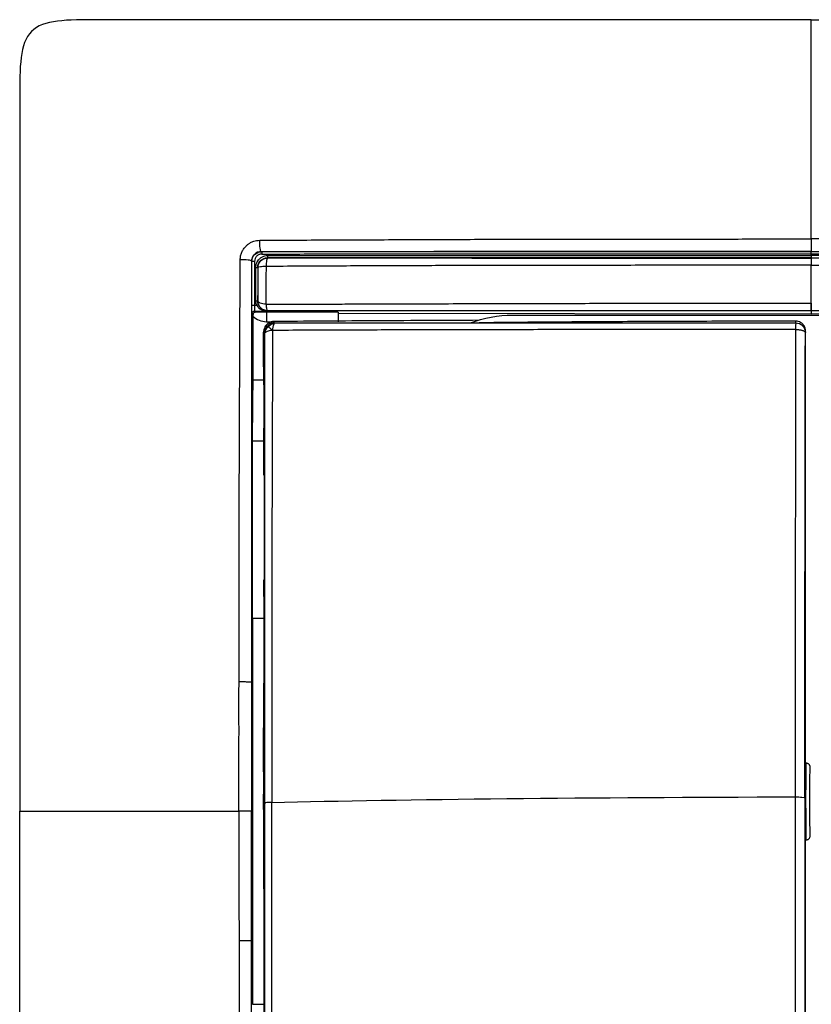
# Model space of a CAD drawing. Units: millimetres. Extents: x 0 to 420, y 0 to 297.
# Drawn here: x 118 to 159, y 169 to 220 of the extents above; entities that cross this region are included whole.
import ezdxf

# ---------------------------------------------------------------- set-up
doc = ezdxf.new("R2010")
doc.units = ezdxf.units.MM

msp = doc.modelspace()

# ---------------------------------------------------------------- linework, layer by layer
at = {"color": 7, "linetype": 'Continuous'}
for p, q in [((130.431, 207.572), (130.424, 207.579)), ((158.913, 207.578), (158.913, 207.576)), ((129.931, 207.07), (129.922, 207.078)), ((129.936, 204.799), (129.931, 207.07)), ((130.074, 207.07), (130.079, 204.799)), ((130.744, 207.257), (130.754, 207.246)), ((158.913, 207.374), (158.913, 207.456)), ((158.913, 207.245), (158.913, 207.254)), ((130.256, 206.747), (130.243, 206.76)), ((130.246, 205.002), (130.255, 205.011)), ((158.913, 204.512), (158.913, 204.361)), ((130.002, 204.316), (129.944, 204.379)), ((130.009, 200.912), (130.002, 204.223)), ((130.064, 204.499), (130.121, 204.437)), ((130.813, 204.444), (130.69, 204.444)), ((130.813, 204.476), (130.813, 204.444)), ((134.413, 204.441), (130.813, 204.448)), ((134.413, 204.395), (158.913, 204.361)), ((143.432, 204.289), (174.393, 204.289)), ((158.913, 204.361), (183.413, 204.395)), ((130.689, 203.948), (131.015, 203.948)), ((131.071, 203.947), (131.096, 203.887)), ((141.262, 203.883), (141.718, 203.891)), ((130.534, 201.978), (130.535, 203.332)), ((158.621, 192.977), (158.614, 203.469)), ((130.547, 200.912), (130.009, 200.912)), ((130.56, 195.99), (130.559, 198.427)), ((129.977, 197.781), (130.559, 197.781)), ((130.567, 196.028), (130.56, 195.99)), ((130.561, 190.542), (130.571, 190.599)), ((130.561, 189.707), (130.561, 190.542)), ((129.968, 188.589), (129.972, 179.34)), ((129.968, 188.589), (130.561, 188.589)), ((130.548, 180.633), (130.557, 185.223)), ((129.972, 179.34), (129.961, 179.085)), ((129.961, 179.085), (129.961, 178.589)), ((129.972, 179.34), (129.972, 177.839)), ((130.606, 179.013), (130.535, 178.68)), ((129.923, 178.589), (129.961, 178.589)), ((129.961, 178.589), (129.961, 178.093)), ((129.961, 178.093), (129.972, 177.839)), ((129.972, 177.839), (129.968, 168.589)), ((130.548, 176.838), (130.557, 172.298)), ((129.968, 168.589), (130.561, 168.589))]:
    msp.add_line(p, q, dxfattribs=at)
at = {"color": 7, "linetype": 'Continuous', "flags": 128}
msp.add_lwpolyline([(130.72, 204.479), (130.737, 204.496), (130.754, 204.514)], dxfattribs=at)
at = {"color": 7, "linetype": 'Continuous'}
for points in [[(158.913, 219.589), (155.913, 219.589), (148.912, 219.589), (127.912, 219.589), (121.561, 219.589), (117.913, 219.589), (117.913, 215.94), (117.913, 209.589), (117.913, 188.59), (117.913, 181.589), (117.913, 178.589)], [(130.431, 207.572), (130.437, 207.572), (130.448, 207.545), (130.453, 207.483), (130.453, 207.452)], [(158.913, 207.456), (158.913, 207.487), (158.913, 207.549), (158.913, 207.575), (158.913, 207.576)], [(130.074, 207.07), (130.04, 207.07), (129.965, 207.07), (129.931, 207.07), (129.931, 207.07)], [(130.744, 207.257), (130.749, 207.257), (130.76, 207.284), (130.765, 207.346), (130.765, 207.377)], [(158.913, 207.374), (158.912, 207.343), (158.912, 207.281), (158.912, 207.255), (158.913, 207.254)], [(130.146, 206.76), (130.173, 206.76), (130.223, 206.76), (130.243, 206.76), (130.243, 206.76)], [(129.936, 204.799), (129.937, 204.799), (129.971, 204.799), (130.045, 204.799), (130.079, 204.799)], [(130.079, 204.799), (130.114, 204.8), (130.149, 204.8), (130.183, 204.8)], [(130.246, 205.002), (130.245, 205.002), (130.225, 205.002), (130.175, 205.001), (130.149, 205.001)], [(130.183, 204.8), (130.209, 204.809), (130.256, 204.827), (130.274, 204.838), (130.274, 204.839)], [(130.274, 204.839), (130.256, 204.891), (130.246, 204.947), (130.246, 205.002)], [(129.944, 204.379), (129.944, 204.41), (129.97, 204.473), (130.033, 204.499), (130.064, 204.499)], [(130.002, 204.223), (130.186, 204.049), (130.436, 203.949), (130.689, 203.948)], [(130.064, 204.499), (130.272, 204.5), (130.48, 204.501), (130.689, 204.501)], [(130.689, 204.501), (130.692, 204.501), (130.696, 204.501), (130.699, 204.501)], [(130.813, 204.476), (130.782, 204.477), (130.751, 204.478), (130.72, 204.479)], [(141.262, 203.883), (141.952, 204.151), (142.692, 204.289), (143.432, 204.289)], [(130.604, 203.39), (130.604, 203.519), (130.651, 203.644), (130.745, 203.741)], [(130.639, 203.394), (130.639, 203.504), (130.703, 203.61), (130.786, 203.696)], [(130.745, 203.741), (130.746, 203.736), (130.769, 203.711), (130.786, 203.696)], [(130.786, 203.696), (130.87, 203.781), (130.978, 203.847), (131.087, 203.848)], [(131.096, 203.887), (131.098, 203.883), (131.095, 203.87), (131.087, 203.848)], [(158.106, 203.884), (158.109, 203.919), (158.112, 203.949), (158.114, 203.974)], [(130.639, 203.394), (130.616, 203.385), (130.605, 203.385), (130.604, 203.39)], [(130.536, 201.608), (130.536, 201.692), (130.535, 201.832), (130.534, 201.978)], [(130.571, 195.795), (130.572, 194.187), (130.574, 192.573), (130.576, 190.957)], [(130.966, 179.049), (130.755, 179.044), (130.609, 179.03), (130.606, 179.013)], [(130.966, 179.049), (137.894, 179.201), (147.489, 179.323), (158.079, 179.33)], [(129.271, 178.589), (129.27, 176.356), (129.271, 174.123), (129.272, 171.894)], [(158.913, 137.589), (161.912, 137.589), (168.913, 137.589), (189.913, 137.589), (196.264, 137.589), (199.913, 137.589), (199.913, 141.238), (199.913, 147.589), (199.913, 168.588), (199.913, 175.59), (199.913, 178.589)]]:
    msp.add_open_spline(points, degree=3, dxfattribs=at)
for points, knots in [([(158.913, 208.231), (158.913, 210.813), (158.913, 212.948), (158.913, 215.319), (158.913, 216.299), (158.913, 217.038), (158.913, 217.484), (158.913, 217.685), (158.913, 219.309), (158.913, 219.465), (158.913, 219.589)], [0, 0, 0, 0, 0.25, 0.25, 0.375, 0.4375, 0.4375, 0.5, 0.5, 1, 1, 1, 1]), ([(158.913, 219.589), (165.651, 219.589), (175.793, 219.589), (187.608, 219.59), (193.114, 219.589), (195.48, 219.59), (196.336, 219.588), (196.996, 219.583), (197.575, 219.557), (198.099, 219.5), (198.483, 219.419), (198.787, 219.321), (199.066, 219.184), (199.313, 218.99), (199.507, 218.742), (199.645, 218.463), (199.743, 218.156), (199.825, 217.768), (199.882, 217.236), (199.907, 216.653), (199.912, 215.994), (199.913, 215.15), (199.912, 212.777), (199.913, 207.29), (199.912, 195.472), (199.912, 185.343), (199.913, 178.589)], [0, 0, 0, 0, 0.249463, 0.375418, 0.437382, 0.453268, 0.463004, 0.469085, 0.477687, 0.484466, 0.488568, 0.492202, 0.496264, 0.499998, 0.503732, 0.507804, 0.511467, 0.51562, 0.522482, 0.531243, 0.537222, 0.546867, 0.56249, 0.625048, 0.749986, 1, 1, 1, 1]), ([(129.336, 207.154), (129.337, 207.188), (129.34, 207.255), (129.355, 207.354), (129.379, 207.449), (129.412, 207.54), (129.454, 207.628), (129.505, 207.712), (129.565, 207.792), (129.644, 207.878), (129.742, 207.964), (129.874, 208.051), (130.022, 208.116), (130.186, 208.156), (130.293, 208.163), (130.348, 208.166)], [0, 0, 0, 0, 0.064804, 0.127779, 0.189462, 0.250445, 0.311362, 0.372876, 0.435655, 0.500355, 0.591287, 0.681146, 0.797154, 0.894822, 1, 1, 1, 1]), ([(130.424, 207.579), (130.401, 207.582), (130.379, 207.65), (130.35, 207.872), (130.344, 208.024), (130.348, 208.166)], [0, 0, 0, 0, 0.5, 0.5, 1, 1, 1, 1]), ([(130.348, 208.166), (130.662, 208.168), (131.252, 208.171), (132.435, 208.176), (134.488, 208.186), (137.454, 208.198), (141.023, 208.212), (144.008, 208.22), (146.392, 208.223), (148.776, 208.227), (151.197, 208.228), (153.582, 208.23), (155.348, 208.228), (157.097, 208.242), (158.291, 208.235), (158.913, 208.231)], [0, 0, 0, 0, 0.033246, 0.0625405, 0.1250727, 0.2501178, 0.3751481, 0.5001531, 0.563349, 0.6250985, 0.7500234, 0.8169002, 0.8749842, 0.9349568, 1, 1, 1, 1]), ([(158.913, 208.231), (158.913, 208.157), (158.913, 208.077), (158.913, 207.924), (158.913, 207.85), (158.912, 207.723), (158.912, 207.671), (158.912, 207.599), (158.912, 207.579), (158.912, 207.578)], [0, 0, 0, 0, 0.25, 0.25, 0.5, 0.5, 0.75, 0.75, 1, 1, 1, 1]), ([(187.477, 208.166), (187.237, 208.167), (186.362, 208.172), (184.974, 208.179), (183.314, 208.186), (181.448, 208.192), (179.208, 208.203), (175.655, 208.217), (171.837, 208.224), (167.801, 208.227), (165.086, 208.231), (162.991, 208.229), (161.549, 208.233), (160.407, 208.238), (159.538, 208.236), (159.121, 208.232), (158.913, 208.231)], [0, 0, 0, 0, 0.025477, 0.09266, 0.146714, 0.200766, 0.289376, 0.382381, 0.574126, 0.689734, 0.805344, 0.858571, 0.90906, 0.956354, 0.978176, 1, 1, 1, 1]), ([(130.424, 207.579), (130.294, 207.579), (130.163, 207.525), (129.977, 207.339), (129.923, 207.208), (129.922, 207.078)], [0, 0, 0, 0, 0.5, 0.5, 1, 1, 1, 1]), ([(129.931, 207.07), (129.931, 207.202), (129.985, 207.333), (130.171, 207.518), (130.301, 207.572), (130.431, 207.572)], [0, 0, 0, 0, 0.5, 0.5, 1, 1, 1, 1]), ([(130.424, 207.579), (130.768, 207.579), (131.469, 207.579), (132.544, 207.579), (133.659, 207.579), (134.817, 207.579), (136.016, 207.579), (137.256, 207.579), (139.046, 207.579), (141.507, 207.579), (144.818, 207.579), (148.281, 207.578), (151.392, 207.578), (153.684, 207.578), (155.52, 207.578), (157.171, 207.578), (158.364, 207.578), (158.913, 207.578)], [0, 0, 0, 0, 0.036543, 0.074508, 0.113895, 0.154709, 0.196949, 0.240617, 0.285711, 0.385776, 0.499832, 0.634083, 0.749702, 0.82664, 0.874781, 0.94245, 1, 1, 1, 1]), ([(158.913, 207.576), (158.598, 207.576), (157.886, 207.576), (156.693, 207.576), (154.623, 207.576), (151.761, 207.576), (148.191, 207.576), (145.22, 207.575), (142.846, 207.575), (141.176, 207.575), (139.399, 207.574), (137.381, 207.573), (135.178, 207.573), (133.167, 207.572), (131.639, 207.572), (130.781, 207.572), (130.431, 207.572)], [0, 0, 0, 0, 0.032995, 0.074696, 0.125123, 0.250109, 0.374932, 0.499832, 0.562275, 0.624712, 0.675635, 0.749667, 0.83765, 0.908677, 0.962783, 1, 1, 1, 1]), ([(158.913, 207.578), (159.257, 207.578), (159.999, 207.578), (161.192, 207.578), (162.411, 207.578), (164.053, 207.578), (166.366, 207.578), (169.565, 207.578), (172.622, 207.579), (175.235, 207.579), (177.103, 207.579), (179.135, 207.579), (181.42, 207.579), (183.865, 207.579), (185.889, 207.579), (186.981, 207.579), (187.401, 207.579)], [0, 0, 0, 0, 0.03614, 0.077878, 0.125219, 0.164116, 0.250299, 0.368066, 0.500168, 0.571551, 0.642914, 0.696899, 0.785677, 0.88397, 0.95541, 1, 1, 1, 1]), ([(158.913, 207.576), (159.333, 207.576), (160.201, 207.576), (161.546, 207.576), (162.977, 207.576), (164.493, 207.576), (166.798, 207.576), (169.71, 207.576), (173.248, 207.575), (176.732, 207.575), (179.791, 207.574), (182.314, 207.573), (184.183, 207.573), (185.855, 207.572), (186.902, 207.572), (187.394, 207.572)], [0, 0, 0, 0, 0.0440512, 0.0910838, 0.1411036, 0.194113, 0.2501108, 0.3829424, 0.4998351, 0.6217952, 0.7496658, 0.8225269, 0.8885208, 0.9476698, 1, 1, 1, 1]), ([(129.273, 185.285), (129.272, 185.749), (129.272, 186.663), (129.276, 188.49), (129.277, 191.681), (129.286, 195.342), (129.299, 198.989), (129.309, 201.262), (129.316, 203.072), (129.323, 204.409), (129.327, 205.772), (129.333, 206.677), (129.336, 207.154)], [0, 0, 0, 0, 0.063493, 0.124911, 0.249852, 0.499812, 0.625855, 0.749878, 0.812081, 0.874928, 0.934027, 1, 1, 1, 1]), ([(129.922, 207.078), (129.92, 207.101), (129.852, 207.123), (129.63, 207.152), (129.478, 207.158), (129.336, 207.154)], [0, 0, 0, 0, 0.5, 0.5, 1, 1, 1, 1]), ([(129.922, 207.078), (129.922, 206.666), (129.922, 205.892), (129.922, 204.808), (129.922, 203.877), (129.922, 203.102), (129.922, 202.481), (129.922, 202.015), (129.922, 200.847), (129.923, 198.929), (129.923, 195.295), (129.923, 191.525), (129.923, 187.877), (129.923, 186.051), (129.923, 185.268)], [0, 0, 0, 0, 0.057141, 0.107149, 0.150015, 0.185732, 0.214296, 0.235704, 0.249954, 0.375444, 0.499786, 0.749707, 0.892694, 1, 1, 1, 1]), ([(130.453, 207.452), (130.432, 207.451), (130.392, 207.449), (130.333, 207.434), (130.279, 207.412), (130.229, 207.381), (130.162, 207.323), (130.09, 207.221), (130.079, 207.121), (130.074, 207.07)], [0, 0, 0, 0, 0.104784, 0.204959, 0.302845, 0.400926, 0.501673, 0.749193, 1, 1, 1, 1]), ([(130.146, 206.76), (130.147, 206.787), (130.149, 206.842), (130.166, 206.923), (130.197, 207.013), (130.249, 207.109), (130.336, 207.212), (130.453, 207.302), (130.603, 207.364), (130.71, 207.373), (130.765, 207.377)], [0, 0, 0, 0, 0.084472, 0.167976, 0.252056, 0.376703, 0.501806, 0.666541, 0.82892, 1, 1, 1, 1]), ([(130.243, 206.76), (130.243, 206.779), (130.244, 206.794), (130.247, 206.827), (130.25, 206.843), (130.26, 206.891), (130.27, 206.923), (130.308, 207.013), (130.346, 207.068), (130.485, 207.205), (130.614, 207.257), (130.744, 207.257)], [0, 0, 0, 0, 0.0625, 0.0625, 0.125, 0.125, 0.25, 0.25, 0.5, 0.5, 1, 1, 1, 1]), ([(130.256, 206.747), (130.256, 206.75), (130.256, 206.757), (130.256, 206.774), (130.257, 206.792), (130.26, 206.816), (130.265, 206.848), (130.276, 206.892), (130.296, 206.948), (130.334, 207.021), (130.397, 207.101), (130.49, 207.175), (130.609, 207.233), (130.703, 207.242), (130.754, 207.246)], [0, 0, 0, 0, 0.0099452, 0.0320609, 0.0634839, 0.0796444, 0.12599, 0.1866226, 0.2510775, 0.3532366, 0.5009447, 0.6388453, 0.8052342, 1, 1, 1, 1]), ([(130.453, 207.452), (131.621, 207.453), (132.796, 207.453), (135.151, 207.454), (136.332, 207.454), (139.88, 207.455), (142.256, 207.455), (147.014, 207.456), (149.398, 207.456), (152.969, 207.456), (154.16, 207.456), (156.538, 207.456), (157.726, 207.456), (158.913, 207.456)], [0, 0, 0, 0, 0.125, 0.125, 0.25, 0.25, 0.5, 0.5, 0.75, 0.75, 0.875, 0.875, 1, 1, 1, 1]), ([(130.754, 207.246), (130.735, 207.244), (130.715, 207.198), (130.686, 207.039), (130.676, 206.927), (130.674, 206.808)], [0, 0, 0, 0, 0.5, 0.5, 1, 1, 1, 1]), ([(158.913, 207.254), (158.519, 207.254), (157.733, 207.254), (156.553, 207.254), (154.589, 207.254), (151.831, 207.254), (148.301, 207.254), (145.143, 207.254), (142.411, 207.255), (140.129, 207.255), (137.985, 207.255), (135.979, 207.255), (134.111, 207.256), (132.38, 207.256), (131.274, 207.257), (130.744, 207.257)], [0, 0, 0, 0, 0.0417, 0.0834, 0.125102, 0.250072, 0.376004, 0.499762, 0.585555, 0.66657, 0.742811, 0.814275, 0.88096, 0.942867, 1, 1, 1, 1]), ([(130.754, 207.246), (131.142, 207.246), (131.918, 207.246), (133.083, 207.246), (134.371, 207.246), (135.927, 207.246), (138.212, 207.246), (141.212, 207.246), (144.649, 207.245), (148.227, 207.245), (151.155, 207.245), (153.593, 207.245), (155.464, 207.245), (157.245, 207.245), (158.425, 207.245), (158.913, 207.245)], [0, 0, 0, 0, 0.041707, 0.083403, 0.1250901, 0.1798133, 0.2500443, 0.3693144, 0.4998244, 0.6159362, 0.7496622, 0.810895, 0.8747488, 0.9482949, 1, 1, 1, 1]), ([(130.765, 207.377), (131.022, 207.377), (131.54, 207.377), (132.325, 207.377), (133.125, 207.376), (133.939, 207.376), (134.768, 207.376), (135.611, 207.376), (136.468, 207.376), (137.34, 207.375), (138.226, 207.375), (139.127, 207.375), (140.041, 207.375), (140.97, 207.375), (141.913, 207.375), (142.871, 207.375), (143.842, 207.374), (144.828, 207.374), (145.828, 207.374), (146.842, 207.374), (147.87, 207.374), (148.912, 207.374), (149.968, 207.374), (151.038, 207.374), (152.122, 207.374), (153.22, 207.374), (154.332, 207.374), (155.457, 207.374), (156.597, 207.374), (157.75, 207.374), (158.523, 207.374), (158.913, 207.374)], [0, 0, 0, 0, 0.027679, 0.055844, 0.084494, 0.11363, 0.143253, 0.173361, 0.203957, 0.235038, 0.266605, 0.298658, 0.331197, 0.364221, 0.397731, 0.431727, 0.46621, 0.501179, 0.536634, 0.572575, 0.609003, 0.645915, 0.683314, 0.721198, 0.759568, 0.798426, 0.837769, 0.877598, 0.917913, 0.958713, 1, 1, 1, 1]), ([(158.913, 207.245), (158.912, 207.244), (158.912, 207.206), (158.912, 207.073), (158.912, 206.978), (158.912, 206.873)], [0, 0, 0, 0, 0.5, 0.5, 1, 1, 1, 1]), ([(158.913, 207.456), (159.281, 207.456), (160.019, 207.456), (161.125, 207.456), (162.231, 207.456), (163.335, 207.456), (164.439, 207.456), (165.543, 207.456), (166.645, 207.456), (167.747, 207.456), (168.848, 207.456), (169.948, 207.456), (171.047, 207.456), (172.145, 207.456), (173.242, 207.456), (174.338, 207.455), (175.433, 207.455), (176.527, 207.455), (177.619, 207.455), (178.71, 207.455), (179.799, 207.454), (180.886, 207.454), (181.972, 207.454), (183.056, 207.453), (184.139, 207.453), (185.219, 207.453), (186.297, 207.452), (187.014, 207.452), (187.372, 207.452)], [0, 0, 0, 0, 0.038719, 0.077417, 0.116095, 0.154752, 0.193389, 0.232005, 0.270601, 0.309175, 0.347729, 0.386262, 0.424776, 0.463269, 0.501741, 0.540193, 0.578623, 0.617032, 0.655421, 0.693789, 0.732138, 0.770466, 0.808774, 0.847061, 0.885326, 0.923571, 0.961795, 1, 1, 1, 1]), ([(187.06, 207.377), (185.899, 207.376), (184.734, 207.376), (182.4, 207.375), (181.231, 207.375), (177.721, 207.375), (175.375, 207.375), (170.677, 207.374), (168.325, 207.374), (164.796, 207.374), (163.62, 207.374), (161.266, 207.374), (160.089, 207.374), (158.913, 207.374)], [0, 0, 0, 0, 0.125, 0.125, 0.25, 0.25, 0.5, 0.5, 0.75, 0.75, 0.875, 0.875, 1, 1, 1, 1]), ([(158.913, 207.254), (159.082, 207.254), (159.672, 207.254), (160.851, 207.254), (163.04, 207.254), (165.984, 207.254), (169.514, 207.254), (173.039, 207.254), (176.561, 207.255), (179.465, 207.255), (181.804, 207.255), (183.538, 207.256), (185.099, 207.256), (186.265, 207.257), (186.867, 207.257), (187.081, 207.257)], [0, 0, 0, 0, 0.01793, 0.06257, 0.125102, 0.250073, 0.374942, 0.499763, 0.624623, 0.749588, 0.809372, 0.874691, 0.935163, 0.976939, 1, 1, 1, 1]), ([(187.071, 207.246), (184.75, 207.246), (182.417, 207.246), (177.737, 207.246), (175.39, 207.246), (170.689, 207.245), (168.334, 207.245), (163.623, 207.245), (161.266, 207.245), (158.913, 207.245)], [0, 0, 0, 0, 0.25, 0.25, 0.5, 0.5, 0.75, 0.75, 1, 1, 1, 1]), ([(130.149, 205.001), (130.148, 205.292), (130.145, 205.878), (130.146, 206.464), (130.146, 206.76)], [0, 0, 0, 0, 0.495849, 1, 1, 1, 1]), ([(130.243, 206.76), (130.243, 206.613), (130.243, 206.32), (130.243, 205.881), (130.244, 205.519), (130.245, 205.226), (130.246, 205.079), (130.246, 205.002)], [0, 0, 0, 0, 0.249999, 0.499998, 0.749997, 0.867859, 1, 1, 1, 1]), ([(130.255, 205.011), (130.255, 205.069), (130.255, 205.184), (130.256, 205.357), (130.256, 205.528), (130.256, 205.698), (130.256, 205.943), (130.256, 206.295), (130.256, 206.587), (130.256, 206.747)], [0, 0, 0, 0, 0.104212, 0.205998, 0.305628, 0.403369, 0.499492, 0.726891, 1, 1, 1, 1]), ([(130.673, 206.808), (130.559, 206.805), (130.453, 206.798), (130.302, 206.776), (130.258, 206.762), (130.256, 206.747)], [0, 0, 0, 0, 0.5, 0.5, 1, 1, 1, 1]), ([(130.672, 206.808), (130.671, 206.726), (130.67, 206.561), (130.669, 206.313), (130.667, 206.067), (130.667, 205.821), (130.666, 205.576), (130.667, 205.332), (130.667, 205.089), (130.668, 204.929), (130.668, 204.849)], [0, 0, 0, 0, 0.12556, 0.249968, 0.373741, 0.497382, 0.621375, 0.746186, 0.872257, 1, 1, 1, 1]), ([(158.913, 206.873), (158.613, 206.873), (157.938, 206.872), (156.81, 206.871), (155.453, 206.87), (153.793, 206.869), (152.026, 206.868), (149.613, 206.866), (147.207, 206.864), (144.925, 206.862), (143.358, 206.86), (141.982, 206.857), (140.545, 206.853), (139.046, 206.848), (137.486, 206.842), (135.865, 206.835), (134.183, 206.828), (132.445, 206.819), (131.269, 206.812), (130.673, 206.808)], [0, 0, 0, 0, 0.031687, 0.071474, 0.119362, 0.175348, 0.247159, 0.306518, 0.430907, 0.502055, 0.548484, 0.597143, 0.648035, 0.701162, 0.756524, 0.814122, 0.873957, 0.936035, 1, 1, 1, 1]), ([(158.913, 204.905), (158.913, 205.253), (158.913, 205.59), (158.913, 206.082), (158.913, 206.243), (158.913, 206.561), (158.913, 206.718), (158.913, 206.873)], [0, 0, 0, 0, 0.5, 0.5, 0.75, 0.75, 1, 1, 1, 1]), ([(158.913, 206.873), (160.095, 206.872), (161.276, 206.871), (163.637, 206.872), (164.817, 206.872), (168.355, 206.871), (170.714, 206.868), (175.428, 206.856), (177.782, 206.848), (182.478, 206.83), (184.82, 206.821), (187.152, 206.808)], [0, 0, 0, 0, 0.125, 0.125, 0.25, 0.25, 0.5, 0.5, 0.75, 0.75, 1, 1, 1, 1]), ([(129.944, 204.379), (129.944, 204.38), (129.943, 204.382), (129.942, 204.393), (129.941, 204.413), (129.94, 204.446), (129.939, 204.513), (129.937, 204.629), (129.937, 204.742), (129.936, 204.799)], [0, 0, 0, 0, 0.08165, 0.162536, 0.243883, 0.365844, 0.487601, 0.741786, 1, 1, 1, 1]), ([(130.079, 204.799), (130.079, 204.784), (130.079, 204.752), (130.078, 204.706), (130.078, 204.662), (130.076, 204.62), (130.074, 204.572), (130.07, 204.516), (130.066, 204.505), (130.064, 204.499)], [0, 0, 0, 0, 0.0990434, 0.1995156, 0.3015307, 0.4052128, 0.5106793, 0.7190163, 1, 1, 1, 1]), ([(130.183, 204.8), (130.177, 204.821), (130.164, 204.865), (130.152, 204.932), (130.15, 204.978), (130.149, 205.001)], [0, 0, 0, 0, 0.329871, 0.661994, 1, 1, 1, 1]), ([(130.183, 204.8), (130.209, 204.746), (130.247, 204.7), (130.328, 204.626), (130.373, 204.597), (130.465, 204.552), (130.512, 204.535), (130.583, 204.517), (130.607, 204.512), (130.642, 204.507), (130.654, 204.505), (130.676, 204.503), (130.69, 204.502), (130.689, 204.501)], [0, 0, 0, 0, 0.25, 0.25, 0.5, 0.5, 0.75, 0.75, 0.875, 0.875, 0.9375, 0.9375, 1, 1, 1, 1]), ([(130.669, 204.848), (130.556, 204.855), (130.45, 204.875), (130.3, 204.934), (130.257, 204.972), (130.255, 205.011)], [0, 0, 0, 0, 0.5, 0.5, 1, 1, 1, 1]), ([(130.754, 204.514), (130.624, 204.514), (130.494, 204.568), (130.31, 204.752), (130.256, 204.881), (130.255, 205.011)], [0, 0, 0, 0, 0.5, 0.5, 1, 1, 1, 1]), ([(130.699, 204.501), (130.699, 204.501), (130.687, 204.503), (130.668, 204.505), (130.658, 204.507), (130.629, 204.513), (130.608, 204.519), (130.549, 204.539), (130.509, 204.558), (130.432, 204.61), (130.394, 204.643), (130.326, 204.727), (130.295, 204.779), (130.274, 204.839)], [0, 0, 0, 0, 0.0625, 0.0625, 0.125, 0.125, 0.25, 0.25, 0.5, 0.5, 0.75, 0.75, 1, 1, 1, 1]), ([(130.669, 204.849), (130.958, 204.85), (131.539, 204.852), (132.414, 204.855), (133.293, 204.858), (134.268, 204.862), (135.732, 204.867), (138.201, 204.874), (141.336, 204.884), (144.881, 204.893), (148.291, 204.9), (151.439, 204.903), (154.183, 204.904), (156.549, 204.905), (158.126, 204.905), (158.915, 204.905)], [0, 0, 0, 0, 0.0311046, 0.062449, 0.0938658, 0.1252791, 0.1667824, 0.2503426, 0.3886714, 0.5001474, 0.626476, 0.7498527, 0.8332477, 0.9166414, 1, 1, 1, 1]), ([(130.669, 204.85), (130.675, 204.753), (130.687, 204.668), (130.717, 204.549), (130.735, 204.516), (130.754, 204.514)], [0, 0, 0, 0, 0.5, 0.5, 1, 1, 1, 1]), ([(158.913, 204.512), (158.521, 204.512), (157.713, 204.512), (156.465, 204.512), (155.144, 204.512), (153.751, 204.513), (151.739, 204.513), (148.838, 204.513), (145.174, 204.513), (141.943, 204.513), (139.438, 204.514), (137.668, 204.514), (135.845, 204.514), (133.938, 204.514), (132.186, 204.514), (131.116, 204.514), (130.754, 204.514)], [0, 0, 0, 0, 0.041542, 0.085659, 0.132347, 0.181604, 0.233427, 0.345786, 0.489573, 0.622651, 0.689638, 0.756621, 0.811702, 0.884692, 0.960971, 1, 1, 1, 1]), ([(158.913, 204.512), (158.912, 204.514), (158.911, 204.555), (158.91, 204.696), (158.91, 204.796), (158.91, 204.905)], [0, 0, 0, 0, 0.5, 0.5, 1, 1, 1, 1]), ([(158.913, 204.905), (158.913, 204.796), (158.913, 204.696), (158.913, 204.555), (158.913, 204.514), (158.913, 204.512)], [0, 0, 0, 0, 0.5, 0.5, 1, 1, 1, 1]), ([(158.915, 204.905), (158.915, 204.796), (158.915, 204.696), (158.914, 204.555), (158.913, 204.514), (158.913, 204.512)], [0, 0, 0, 0, 0.5, 0.5, 1, 1, 1, 1]), ([(187.071, 204.514), (186.824, 204.514), (186.194, 204.514), (185.043, 204.514), (183.561, 204.514), (181.883, 204.514), (179.488, 204.514), (176.492, 204.513), (172.828, 204.513), (169.288, 204.513), (165.809, 204.513), (162.806, 204.512), (160.507, 204.512), (159.326, 204.512), (158.913, 204.512)], [0, 0, 0, 0, 0.026648, 0.067943, 0.123875, 0.185798, 0.247702, 0.380082, 0.505481, 0.637581, 0.756186, 0.874837, 0.956108, 1, 1, 1, 1]), ([(130.121, 204.437), (130.106, 204.435), (130.076, 204.431), (130.037, 204.406), (130.008, 204.366), (130.004, 204.333), (130.002, 204.316)], [0, 0, 0, 0, 0.252273, 0.491092, 0.743593, 1, 1, 1, 1]), ([(130.002, 204.223), (130.002, 204.238), (130.002, 204.269), (130.002, 204.3), (130.002, 204.316)], [0, 0, 0, 0, 0.491289, 1, 1, 1, 1]), ([(130.69, 204.444), (130.683, 204.444), (130.667, 204.444), (130.643, 204.443), (130.614, 204.443), (130.58, 204.443), (130.541, 204.442), (130.496, 204.441), (130.43, 204.44), (130.343, 204.44), (130.236, 204.439), (130.16, 204.438), (130.121, 204.437)], [0, 0, 0, 0, 0.0301329, 0.0698061, 0.1204651, 0.182912, 0.2577577, 0.3456379, 0.4473506, 0.6326093, 0.8169477, 1, 1, 1, 1]), ([(130.689, 204.501), (130.689, 204.5), (130.69, 204.498), (130.692, 204.494), (130.693, 204.492), (130.695, 204.488), (130.697, 204.486), (130.701, 204.484), (130.702, 204.483), (130.706, 204.481), (130.707, 204.481), (130.71, 204.48), (130.711, 204.48), (130.712, 204.479), (130.712, 204.479), (130.712, 204.479), (130.715, 204.479), (130.719, 204.479)], [0, 0, 0, 0, 0.25, 0.25, 0.5, 0.5, 0.75, 0.75, 0.875, 0.875, 0.9375, 0.9375, 0.96875, 0.96875, 0.984375, 0.984375, 1, 1, 1, 1]), ([(130.69, 204.444), (130.69, 204.428), (130.689, 204.368), (130.689, 204.188), (130.689, 204.068), (130.689, 203.948)], [0, 0, 0, 0, 0.5, 0.5, 1, 1, 1, 1]), ([(130.719, 204.479), (130.712, 204.479), (130.71, 204.481), (130.706, 204.482), (130.705, 204.483), (130.703, 204.486), (130.702, 204.488), (130.7, 204.492), (130.7, 204.494), (130.699, 204.497), (130.699, 204.499), (130.699, 204.501)], [0, 0, 0, 0, 0.125, 0.125, 0.25, 0.25, 0.5, 0.5, 0.75, 0.75, 1, 1, 1, 1]), ([(141.716, 204.018), (139.823, 204.009), (136.264, 203.992), (132.724, 203.967), (131.067, 203.955)], [0, 0, 0, 0, 0.532035, 1, 1, 1, 1]), ([(134.413, 204.441), (134.413, 204.44), (134.413, 204.437), (134.413, 204.423), (134.413, 204.398), (134.413, 204.357), (134.413, 204.294), (134.413, 204.218), (134.413, 204.132), (134.413, 204.038), (134.413, 203.973), (134.413, 203.941)], [0, 0, 0, 0, 0.083009, 0.165925, 0.250136, 0.373637, 0.500065, 0.623615, 0.750028, 0.874249, 1, 1, 1, 1]), ([(131.072, 203.955), (131.027, 203.952), (130.962, 203.946), (130.825, 203.899), (130.651, 203.762), (130.592, 203.615), (130.569, 203.545), (130.553, 203.478), (130.546, 203.437), (130.541, 203.408)], [0, 0, 0, 0, 0.06246, 0.090505, 0.211048, 0.41552, 0.655021, 0.760056, 1, 1, 1, 1]), ([(131.01, 203.494), (130.924, 203.494), (130.843, 203.477), (130.718, 203.432), (130.67, 203.406), (130.639, 203.394)], [0, 0, 0, 0, 0.5, 0.5, 1, 1, 1, 1]), ([(131.096, 203.887), (131.087, 203.887), (131.055, 203.887), (131.006, 203.88), (130.952, 203.867), (130.89, 203.845), (130.818, 203.807), (130.769, 203.762), (130.745, 203.741)], [0, 0, 0, 0, 0.070378, 0.250952, 0.381145, 0.499502, 0.757357, 1, 1, 1, 1]), ([(130.786, 203.696), (130.809, 203.674), (130.836, 203.652), (130.906, 203.591), (130.954, 203.547), (131.01, 203.494)], [0, 0, 0, 0, 0.5, 0.5, 1, 1, 1, 1]), ([(131.01, 203.493), (131.008, 203.153), (131.003, 202.497), (131.002, 201.554), (131, 200.444), (130.996, 199.145), (130.989, 197.065), (130.98, 194.353), (130.974, 191.216), (130.971, 188.273), (130.969, 185.682), (130.968, 183.298), (130.967, 181.116), (130.967, 179.723), (130.966, 179.049)], [0, 0, 0, 0, 0.042346, 0.081466, 0.116964, 0.179815, 0.242043, 0.373562, 0.513525, 0.626611, 0.733764, 0.830302, 0.9179, 1, 1, 1, 1]), ([(131.087, 203.848), (131.084, 203.838), (131.078, 203.82), (131.064, 203.782), (131.047, 203.737), (131.032, 203.686), (131.019, 203.627), (131.011, 203.563), (131.01, 203.517), (131.01, 203.494)], [0, 0, 0, 0, 0.133919, 0.271254, 0.412537, 0.554399, 0.700217, 0.849911, 1, 1, 1, 1]), ([(158.104, 203.541), (157.831, 203.544), (157.296, 203.549), (156.512, 203.547), (155.762, 203.544), (154.758, 203.539), (153.439, 203.541), (151.205, 203.542), (148.362, 203.54), (144.916, 203.534), (141.449, 203.529), (138.532, 203.522), (136.195, 203.516), (134.442, 203.509), (132.709, 203.503), (131.565, 203.497), (131.01, 203.493)], [0, 0, 0, 0, 0.030077, 0.058864, 0.08638, 0.112615, 0.169498, 0.231578, 0.358858, 0.482862, 0.611928, 0.742327, 0.806434, 0.871856, 0.937719, 1, 1, 1, 1]), ([(131.096, 203.887), (131.284, 203.887), (131.753, 203.888), (132.597, 203.889), (133.662, 203.89), (134.885, 203.891), (136.421, 203.892), (138.561, 203.892), (140.267, 203.891), (141.282, 203.891)], [0, 0, 0, 0, 0.055663, 0.138998, 0.250004, 0.370468, 0.500005, 0.702367, 1, 1, 1, 1]), ([(158.114, 203.974), (156.748, 203.972), (154.015, 203.968), (149.887, 203.952), (145.788, 203.929), (143.056, 203.903), (141.718, 203.891)], [0, 0, 0, 0, 0.249999, 0.499998, 0.755291, 1, 1, 1, 1]), ([(141.718, 203.891), (142.112, 203.89), (142.865, 203.89), (143.94, 203.889), (144.908, 203.889), (146.2, 203.888), (147.852, 203.887), (149.68, 203.887), (151.73, 203.886), (153.643, 203.885), (155.915, 203.884), (157.284, 203.884), (158.106, 203.884)], [0, 0, 0, 0, 0.072442, 0.138254, 0.19744, 0.249999, 0.375009, 0.5, 0.584693, 0.750002, 0.849704, 1, 1, 1, 1]), ([(158.104, 203.541), (158.099, 201.164), (158.094, 198.667), (158.089, 194.822), (158.087, 193.523), (158.085, 191.565), (158.084, 190.91), (158.083, 189.605), (158.083, 188.952), (158.082, 187.667), (158.081, 187.031), (158.08, 185.817), (158.08, 185.237), (158.08, 184.204), (158.08, 183.753), (158.079, 182.997), (158.079, 182.69), (158.079, 182.18), (158.079, 181.975), (158.079, 181.627), (158.079, 181.483), (158.079, 181.108), (158.079, 180.93), (158.079, 180.635), (158.079, 180.52), (158.079, 180.321), (158.079, 180.239), (158.079, 180.02), (158.079, 179.91), (158.079, 179.715), (158.079, 179.631), (158.079, 179.474), (158.079, 179.399), (158.079, 179.33)], [0, 0, 0, 0, 0.125, 0.125, 0.1875, 0.1875, 0.21875, 0.21875, 0.25, 0.25, 0.28125, 0.28125, 0.3125, 0.3125, 0.34375, 0.34375, 0.375, 0.375, 0.40625, 0.40625, 0.4375, 0.4375, 0.5, 0.5, 0.5625, 0.5625, 0.625, 0.625, 0.75, 0.75, 0.875, 0.875, 1, 1, 1, 1]), ([(158.106, 203.884), (158.106, 203.874), (158.105, 203.835), (158.104, 203.714), (158.104, 203.632), (158.104, 203.541)], [0, 0, 0, 0, 0.5, 0.5, 1, 1, 1, 1]), ([(158.104, 203.541), (158.125, 203.541), (158.166, 203.54), (158.228, 203.537), (158.289, 203.531), (158.349, 203.522), (158.406, 203.511), (158.465, 203.495), (158.522, 203.474), (158.567, 203.449), (158.599, 203.42), (158.604, 203.4), (158.607, 203.388)], [0, 0, 0, 0, 0.079448, 0.159306, 0.240526, 0.323964, 0.410345, 0.500237, 0.61806, 0.750132, 0.854458, 1, 1, 1, 1]), ([(158.106, 203.884), (158.237, 203.884), (158.367, 203.831), (158.553, 203.647), (158.607, 203.518), (158.607, 203.388)], [0, 0, 0, 0, 0.5, 0.5, 1, 1, 1, 1]), ([(158.614, 203.469), (158.614, 203.492), (158.612, 203.535), (158.6, 203.598), (158.581, 203.655), (158.558, 203.707), (158.531, 203.752), (158.501, 203.791), (158.45, 203.848), (158.367, 203.912), (158.244, 203.964), (158.157, 203.971), (158.114, 203.974)], [0, 0, 0, 0, 0.0852325, 0.1659008, 0.2419917, 0.3135046, 0.3804414, 0.4428037, 0.5005924, 0.670863, 0.8373124, 1, 1, 1, 1]), ([(130.535, 203.332), (130.538, 203.346), (130.542, 203.373), (130.549, 203.405), (130.556, 203.429), (130.563, 203.446), (130.573, 203.46), (130.587, 203.451), (130.598, 203.411), (130.604, 203.39)], [0, 0, 0, 0, 0.099929, 0.19941, 0.298516, 0.397318, 0.495887, 0.730345, 1, 1, 1, 1]), ([(130.606, 179.013), (130.607, 181.059), (130.607, 183.102), (130.607, 187.186), (130.607, 189.226), (130.607, 193.297), (130.607, 195.327), (130.606, 199.371), (130.605, 201.385), (130.604, 203.39)], [0, 0, 0, 0, 0.25, 0.25, 0.5, 0.5, 0.75, 0.75, 1, 1, 1, 1]), ([(158.583, 179.292), (158.583, 179.361), (158.583, 179.436), (158.583, 179.592), (158.583, 179.675), (158.583, 179.87), (158.583, 179.98), (158.583, 180.197), (158.583, 180.279), (158.583, 180.477), (158.583, 180.592), (158.583, 180.885), (158.583, 181.062), (158.583, 181.436), (158.583, 181.579), (158.583, 181.925), (158.583, 182.129), (158.583, 182.638), (158.583, 182.943), (158.583, 183.695), (158.583, 184.144), (158.584, 185.172), (158.584, 185.75), (158.585, 186.959), (158.585, 187.591), (158.586, 188.871), (158.587, 189.52), (158.588, 190.82), (158.589, 191.471), (158.591, 193.421), (158.592, 194.714), (158.597, 198.54), (158.602, 201.024), (158.607, 203.388)], [0, 0, 0, 0, 0.125, 0.125, 0.25, 0.25, 0.375, 0.375, 0.4375, 0.4375, 0.5, 0.5, 0.5625, 0.5625, 0.59375, 0.59375, 0.625, 0.625, 0.65625, 0.65625, 0.6875, 0.6875, 0.71875, 0.71875, 0.75, 0.75, 0.78125, 0.78125, 0.8125, 0.8125, 0.875, 0.875, 1, 1, 1, 1]), ([(158.607, 203.388), (158.608, 203.402), (158.61, 203.426), (158.613, 203.452), (158.614, 203.463), (158.614, 203.466)], [0, 0, 0, 0, 0.500177, 0.84727, 1, 1, 1, 1]), ([(130.536, 201.608), (130.537, 201.564), (130.539, 201.477), (130.541, 201.336), (130.543, 201.189), (130.545, 201.035), (130.547, 200.875), (130.549, 200.709), (130.551, 200.538), (130.552, 200.362), (130.554, 200.181), (130.555, 199.997), (130.556, 199.809), (130.557, 199.618), (130.558, 199.424), (130.558, 199.227), (130.559, 199.029), (130.559, 198.83), (130.559, 198.629), (130.559, 198.494), (130.559, 198.427)], [0, 0, 0, 0, 0.057917, 0.115556, 0.172917, 0.230001, 0.286806, 0.343334, 0.399584, 0.455556, 0.51125, 0.566666, 0.621805, 0.676666, 0.731249, 0.785554, 0.839582, 0.893332, 0.946805, 1, 1, 1, 1]), ([(129.977, 197.781), (129.977, 197.849), (129.977, 197.983), (129.977, 198.183), (129.978, 198.379), (129.979, 198.573), (129.98, 198.859), (129.982, 199.226), (129.986, 199.654), (129.99, 200.044), (129.995, 200.35), (130, 200.585), (130.004, 200.765), (130.007, 200.863), (130.009, 200.912)], [0, 0, 0, 0, 0.050339, 0.100395, 0.150293, 0.200158, 0.250115, 0.37533, 0.500102, 0.625165, 0.750051, 0.833451, 0.916561, 1, 1, 1, 1]), ([(129.968, 188.589), (129.97, 190.143), (129.974, 193.207), (129.976, 196.271), (129.977, 197.781)], [0, 0, 0, 0, 0.507095, 1, 1, 1, 1]), ([(130.567, 196.028), (130.567, 196.029), (130.567, 196.03), (130.568, 196.02), (130.569, 196.004), (130.569, 195.982), (130.57, 195.955), (130.57, 195.925), (130.57, 195.893), (130.571, 195.861), (130.571, 195.828), (130.571, 195.806), (130.571, 195.795)], [0, 0, 0, 0, 0.122472, 0.239953, 0.352443, 0.459939, 0.562441, 0.659948, 0.752458, 0.839971, 0.922485, 1, 1, 1, 1]), ([(158.606, 181.075), (158.606, 181.327), (158.606, 181.831), (158.606, 182.585), (158.607, 183.338), (158.607, 184.09), (158.608, 184.841), (158.609, 185.591), (158.61, 186.339), (158.611, 187.085), (158.612, 187.83), (158.613, 188.572), (158.614, 189.313), (158.615, 190.051), (158.617, 190.786), (158.618, 191.52), (158.62, 192.25), (158.621, 192.735), (158.621, 192.977)], [0, 0, 0, 0, 0.062179, 0.1244, 0.186664, 0.248972, 0.311322, 0.373715, 0.43615, 0.498629, 0.56115, 0.623714, 0.686322, 0.748972, 0.811664, 0.8744, 0.937179, 1, 1, 1, 1]), ([(130.576, 190.957), (130.576, 190.939), (130.576, 190.901), (130.576, 190.841), (130.575, 190.777), (130.574, 190.714), (130.573, 190.658), (130.572, 190.614), (130.571, 190.604), (130.571, 190.599)], [0, 0, 0, 0, 0.107284, 0.226446, 0.357475, 0.500359, 0.655085, 0.821638, 1, 1, 1, 1]), ([(130.561, 189.707), (130.561, 189.52), (130.561, 189.147), (130.561, 188.585), (130.561, 188.023), (130.56, 187.462), (130.56, 186.901), (130.559, 186.341), (130.558, 185.781), (130.557, 185.409), (130.557, 185.223)], [0, 0, 0, 0, 0.126008, 0.251727, 0.377159, 0.502303, 0.627159, 0.751727, 0.876007, 1, 1, 1, 1]), ([(129.271, 178.589), (129.271, 178.875), (129.27, 179.434), (129.271, 180.264), (129.27, 181.094), (129.271, 181.926), (129.272, 182.77), (129.271, 183.585), (129.27, 184.427), (129.271, 184.984), (129.273, 185.285)], [0, 0, 0, 0, 0.1282092, 0.2501036, 0.3717978, 0.5001436, 0.6229782, 0.7501151, 0.8653402, 1, 1, 1, 1]), ([(129.923, 185.268), (129.922, 185.271), (129.902, 185.274), (129.831, 185.278), (129.778, 185.281), (129.652, 185.284), (129.579, 185.285), (129.425, 185.286), (129.346, 185.285), (129.272, 185.285)], [0, 0, 0, 0, 0.25, 0.25, 0.5, 0.5, 0.75, 0.75, 1, 1, 1, 1]), ([(129.923, 185.268), (129.923, 184.787), (129.923, 183.934), (129.923, 182.821), (129.923, 181.637), (129.923, 180.263), (129.923, 179.15), (129.923, 178.589)], [0, 0, 0, 0, 0.21634, 0.382992, 0.500173, 0.747937, 1, 1, 1, 1]), ([(158.606, 181.075), (158.604, 181.068), (158.602, 181.016), (158.598, 180.828), (158.596, 180.692), (158.593, 180.354), (158.592, 180.153), (158.59, 179.711), (158.59, 179.471), (158.59, 178.983), (158.59, 178.736), (158.592, 178.267), (158.593, 178.046), (158.596, 177.659), (158.598, 177.494), (158.602, 177.24), (158.604, 177.151), (158.606, 177.108)], [0, 0, 0, 0, 0.125, 0.125, 0.25, 0.25, 0.375, 0.375, 0.5, 0.5, 0.625, 0.625, 0.75, 0.75, 0.875, 0.875, 1, 1, 1, 1]), ([(158.656, 177.107), (158.654, 177.151), (158.652, 177.239), (158.648, 177.492), (158.646, 177.658), (158.643, 178.045), (158.642, 178.266), (158.64, 178.735), (158.64, 178.983), (158.64, 179.471), (158.64, 179.711), (158.642, 180.154), (158.643, 180.355), (158.646, 180.693), (158.648, 180.829), (158.652, 181.017), (158.654, 181.069), (158.656, 181.075)], [0, 0, 0, 0, 0.125, 0.125, 0.25, 0.25, 0.375, 0.375, 0.5, 0.5, 0.625, 0.625, 0.75, 0.75, 0.875, 0.875, 1, 1, 1, 1]), ([(158.856, 180.875), (158.855, 180.889), (158.853, 180.919), (158.838, 180.96), (158.817, 180.996), (158.79, 181.026), (158.758, 181.048), (158.725, 181.064), (158.69, 181.074), (158.667, 181.075), (158.656, 181.075)], [0, 0, 0, 0, 0.142653, 0.280234, 0.412743, 0.540188, 0.662592, 0.779992, 0.89244, 1, 1, 1, 1]), ([(130.548, 180.633), (130.548, 180.589), (130.548, 180.5), (130.547, 180.366), (130.547, 180.232), (130.546, 180.099), (130.545, 179.967), (130.544, 179.837), (130.543, 179.709), (130.541, 179.585), (130.54, 179.506), (130.54, 179.466)], [0, 0, 0, 0, 0.106623, 0.214368, 0.323235, 0.433224, 0.544335, 0.656568, 0.769923, 0.8844, 1, 1, 1, 1]), ([(158.856, 177.31), (158.854, 177.351), (158.852, 177.432), (158.849, 177.663), (158.847, 177.812), (158.845, 178.158), (158.844, 178.356), (158.842, 178.774), (158.842, 178.994), (158.842, 179.429), (158.842, 179.644), (158.844, 180.038), (158.845, 180.218), (158.847, 180.522), (158.849, 180.644), (158.852, 180.816), (158.854, 180.865), (158.856, 180.875)], [0, 0, 0, 0, 0.125, 0.125, 0.25, 0.25, 0.375, 0.375, 0.5, 0.5, 0.625, 0.625, 0.75, 0.75, 0.875, 0.875, 1, 1, 1, 1]), ([(130.535, 178.68), (130.535, 178.718), (130.535, 178.794), (130.535, 178.91), (130.536, 179.025), (130.537, 179.14), (130.537, 179.253), (130.539, 179.363), (130.539, 179.432), (130.54, 179.466)], [0, 0, 0, 0, 0.1365552, 0.2752107, 0.4159666, 0.5588233, 0.703781, 0.8508398, 1, 1, 1, 1]), ([(130.604, 154.395), (130.605, 154.807), (130.605, 155.631), (130.605, 156.866), (130.606, 158.097), (130.606, 159.325), (130.607, 160.656), (130.607, 162.09), (130.607, 164.143), (130.607, 166.853), (130.607, 170.223), (130.607, 173.447), (130.607, 175.929), (130.606, 177.687), (130.606, 178.565), (130.606, 179.013)], [0, 0, 0, 0, 0.050324, 0.1005, 0.150525, 0.200399, 0.250118, 0.31267, 0.37507, 0.499996, 0.642755, 0.785564, 0.892742, 0.945341, 1, 1, 1, 1]), ([(131.01, 154.363), (131.003, 156.418), (130.996, 158.476), (130.984, 162.594), (130.978, 164.653), (130.971, 168.77), (130.97, 170.826), (130.968, 174.939), (130.967, 176.995), (130.966, 179.049)], [0, 0, 0, 0, 0.25, 0.25, 0.5, 0.5, 0.75, 0.75, 1, 1, 1, 1]), ([(158.079, 179.33), (158.079, 179.25), (158.08, 179.088), (158.078, 178.795), (158.079, 178.426), (158.079, 177.87), (158.079, 177.216), (158.079, 176.428), (158.08, 175.564), (158.08, 174.533), (158.077, 172.857), (158.089, 170.996), (158.081, 168.961), (158.078, 167.251), (158.095, 165.425), (158.101, 163.484), (158.092, 161.432), (158.095, 159.655), (158.099, 158.182), (158.101, 157.059), (158.101, 155.893), (158.103, 155.109), (158.104, 154.694)], [0, 0, 0, 0, 0.0096833, 0.0196904, 0.0356845, 0.0545999, 0.0873492, 0.1152321, 0.1504254, 0.1923479, 0.2405297, 0.3539073, 0.4183093, 0.4875592, 0.5615865, 0.6403038, 0.7236266, 0.8114428, 0.8571429, 0.903608, 0.9490047, 1, 1, 1, 1]), ([(158.079, 179.33), (158.209, 179.33), (158.34, 179.326), (158.526, 179.312), (158.581, 179.302), (158.583, 179.292)], [0, 0, 0, 0, 0.5, 0.5, 1, 1, 1, 1]), ([(158.583, 179.292), (158.583, 179.219), (158.583, 179.146), (158.583, 178.992), (158.583, 178.91), (158.583, 178.717), (158.583, 178.605), (158.583, 178.387), (158.583, 178.306), (158.583, 178.11), (158.583, 177.995), (158.583, 177.701), (158.583, 177.525), (158.583, 177.151), (158.583, 177.008), (158.583, 176.66), (158.583, 176.456), (158.583, 175.949), (158.583, 175.644), (158.583, 174.889), (158.583, 174.437), (158.584, 173.403), (158.584, 172.824), (158.585, 171.603), (158.585, 170.963), (158.586, 169.666), (158.587, 169.007), (158.588, 167.686), (158.589, 167.023), (158.591, 165.036), (158.592, 163.714), (158.597, 159.792), (158.602, 157.229), (158.607, 154.775)], [0, 0, 0, 0, 0.125, 0.125, 0.25, 0.25, 0.375, 0.375, 0.4375, 0.4375, 0.5, 0.5, 0.5625, 0.5625, 0.59375, 0.59375, 0.625, 0.625, 0.65625, 0.65625, 0.6875, 0.6875, 0.71875, 0.71875, 0.75, 0.75, 0.78125, 0.78125, 0.8125, 0.8125, 0.875, 0.875, 1, 1, 1, 1]), ([(158.913, 137.589), (152.175, 137.589), (142.033, 137.589), (130.218, 137.589), (124.711, 137.59), (122.344, 137.589), (121.486, 137.59), (120.826, 137.596), (120.247, 137.621), (119.724, 137.678), (119.341, 137.76), (119.037, 137.857), (118.759, 137.995), (118.512, 138.189), (118.318, 138.436), (118.18, 138.715), (118.082, 139.022), (118, 139.41), (117.943, 139.942), (117.919, 140.526), (117.913, 141.184), (117.912, 142.028), (117.913, 144.401), (117.912, 149.888), (117.913, 161.707), (117.913, 171.836), (117.913, 178.589)], [0, 0, 0, 0, 0.249428, 0.375421, 0.437369, 0.453286, 0.463039, 0.469137, 0.477719, 0.484488, 0.488582, 0.492211, 0.496267, 0.499997, 0.503731, 0.507804, 0.511467, 0.51562, 0.522482, 0.531243, 0.537221, 0.546867, 0.56249, 0.625046, 0.750004, 1, 1, 1, 1]), ([(117.913, 178.589), (118.037, 178.589), (118.193, 178.589), (119.817, 178.589), (120.017, 178.589), (120.464, 178.589), (121.203, 178.589), (122.183, 178.589), (124.553, 178.589), (126.688, 178.589), (129.271, 178.589)], [0, 0, 0, 0, 0.5, 0.5, 0.5625, 0.5625, 0.625, 0.75, 0.75, 1, 1, 1, 1]), ([(129.923, 178.589), (129.922, 178.589), (129.902, 178.589), (129.83, 178.589), (129.778, 178.589), (129.652, 178.589), (129.578, 178.589), (129.424, 178.589), (129.345, 178.589), (129.271, 178.589)], [0, 0, 0, 0, 0.25, 0.25, 0.5, 0.5, 0.75, 0.75, 1, 1, 1, 1]), ([(129.923, 171.91), (129.923, 172.483), (129.923, 173.596), (129.923, 175.406), (129.923, 177.06), (129.923, 178.173), (129.923, 178.589)], [0, 0, 0, 0, 0.257363, 0.500173, 0.812987, 1, 1, 1, 1]), ([(130.535, 178.68), (130.535, 178.646), (130.535, 178.577), (130.535, 178.475), (130.536, 178.376), (130.536, 178.247), (130.538, 178.093), (130.539, 177.989), (130.54, 177.936)], [0, 0, 0, 0, 0.125103, 0.249267, 0.373432, 0.498538, 0.749297, 1, 1, 1, 1]), ([(130.54, 177.936), (130.54, 177.906), (130.541, 177.845), (130.542, 177.747), (130.544, 177.645), (130.545, 177.539), (130.546, 177.404), (130.547, 177.239), (130.548, 177.042), (130.548, 176.906), (130.548, 176.838)], [0, 0, 0, 0, 0.100726, 0.200865, 0.300812, 0.400961, 0.501706, 0.668162, 0.833663, 1, 1, 1, 1]), ([(158.645, 156.902), (158.644, 157.128), (158.643, 157.581), (158.64, 158.263), (158.638, 158.948), (158.636, 159.634), (158.634, 160.323), (158.632, 161.013), (158.63, 161.705), (158.628, 162.399), (158.626, 163.094), (158.624, 163.79), (158.622, 164.487), (158.621, 165.186), (158.619, 165.885), (158.618, 166.586), (158.617, 167.287), (158.615, 167.988), (158.614, 168.69), (158.613, 169.393), (158.612, 170.095), (158.611, 170.798), (158.61, 171.501), (158.609, 172.203), (158.608, 172.905), (158.608, 173.607), (158.607, 174.309), (158.607, 175.01), (158.606, 175.71), (158.606, 176.409), (158.606, 176.875), (158.606, 177.108)], [0, 0, 0, 0, 0.034952, 0.069871, 0.104756, 0.139608, 0.174426, 0.20921, 0.243961, 0.278679, 0.313363, 0.348013, 0.38263, 0.417213, 0.451763, 0.486279, 0.520762, 0.555211, 0.589627, 0.624009, 0.658358, 0.692673, 0.726954, 0.761202, 0.795417, 0.829598, 0.863745, 0.897859, 0.93194, 0.965987, 1, 1, 1, 1]), ([(158.656, 177.107), (158.671, 177.108), (158.702, 177.111), (158.748, 177.128), (158.79, 177.157), (158.826, 177.198), (158.851, 177.251), (158.854, 177.29), (158.856, 177.31)], [0, 0, 0, 0, 0.143981, 0.296898, 0.45889, 0.630048, 0.810416, 1, 1, 1, 1]), ([(129.272, 171.894), (129.346, 171.893), (129.425, 171.893), (129.579, 171.893), (129.652, 171.895), (129.778, 171.898), (129.831, 171.9), (129.902, 171.905), (129.922, 171.908), (129.923, 171.91)], [0, 0, 0, 0, 0.25, 0.25, 0.5, 0.5, 0.75, 0.75, 1, 1, 1, 1]), ([(129.272, 171.894), (129.272, 171.339), (129.273, 169.324), (129.275, 166.292), (129.282, 162.801), (129.291, 160.354), (129.299, 158.506), (129.303, 156.904), (129.312, 154.933), (129.322, 152.964), (129.329, 151.503), (129.332, 150.647), (129.335, 150.206), (129.336, 150.024)], [0, 0, 0, 0, 0.07588, 0.275439, 0.414497, 0.5536, 0.610747, 0.667896, 0.773488, 0.88168, 0.939085, 0.974934, 1, 1, 1, 1]), ([(129.922, 150.1), (129.922, 150.461), (129.922, 151.182), (129.922, 152.266), (129.922, 153.351), (129.922, 154.437), (129.922, 155.519), (129.922, 156.789), (129.923, 158.603), (129.923, 161.194), (129.923, 163.924), (129.923, 166.737), (129.923, 169.25), (129.923, 171.076), (129.923, 171.91)], [0, 0, 0, 0, 0.049968, 0.099955, 0.149951, 0.199952, 0.249953, 0.299209, 0.374871, 0.499784, 0.655518, 0.749709, 0.88564, 1, 1, 1, 1]), ([(130.557, 172.298), (130.557, 172.11), (130.558, 171.736), (130.559, 171.174), (130.56, 170.612), (130.56, 170.05), (130.561, 169.49), (130.561, 168.93), (130.561, 168.37), (130.561, 167.997), (130.561, 167.811)], [0, 0, 0, 0, 0.126171, 0.25193, 0.377315, 0.502367, 0.627123, 0.751622, 0.875902, 1, 1, 1, 1])]:
    msp.add_open_spline(points, degree=3, knots=knots, dxfattribs=at)

doc.saveas('drawing.dxf')
